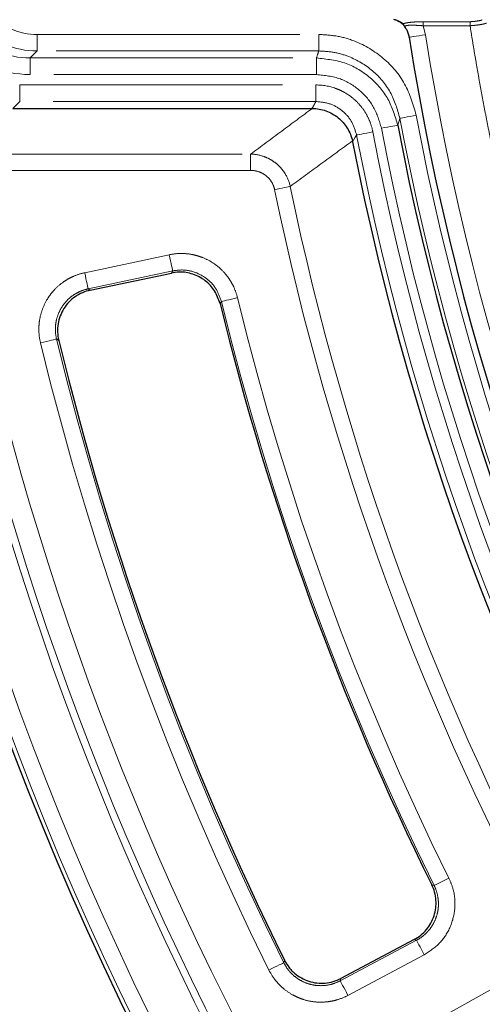
# Model space of a CAD drawing. Units: millimetres. Extents: x -134 to 8040, y -17 to 2100.
# Drawn here: x 382 to 438, y 998 to 1117 of the extents above; entities that cross this region are included whole.
import ezdxf

# ---------------------------------------------------------------- set-up
doc = ezdxf.new("R2010")
doc.units = ezdxf.units.MM
doc.linetypes.add('PHANTOM', pattern=[12.7, 6.35, -1.27, 1.27, -1.27, 1.27, -1.27])

msp = doc.modelspace()

# ---------------------------------------------------------------- linework, layer by layer
at = {"color": 8, "linetype": 'PHANTOM', "lineweight": 18, "ltscale": 5}
for p, q in [((431.147656, 1116.745212), (436.826071, 1116.745212)), ((431.147656, 1116.252811), (431.147656, 1116.745212)), ((436.826071, 1116.252811), (431.147656, 1116.252811)), ((431.147656, 1116.252811), (431.44404, 1115.173576)), ((384.49668, 1115.200077), (418.530426, 1115.200077)), ((384.49668, 1115.200077), (384.49668, 1113.202819)), ((418.530426, 1115.200077), (418.530426, 1113.202819)), ((384.49668, 1113.202819), (383.647165, 1112.353322)), ((418.530426, 1113.202819), (384.49668, 1113.202819)), ((383.647165, 1110.356064), (383.647165, 1112.353322)), ((383.647165, 1112.353322), (418.259403, 1112.353322)), ((418.259403, 1110.356064), (418.259403, 1112.353322)), ((418.259403, 1110.356064), (383.647165, 1110.356064)), ((382.39356, 1109.093313), (418.201378, 1109.093313)), ((382.39356, 1109.093313), (382.39356, 1107.094531)), ((418.201378, 1109.093313), (418.201378, 1107.094531)), ((382.39356, 1107.094531), (381.553015, 1106.253994)), ((418.201378, 1107.094531), (382.39356, 1107.094531)), ((428.349099, 1105.049962), (428.075394, 1104.229515)), ((377.519211, 1100.726621), (410.301319, 1100.726621)), ((410.301319, 1100.726621), (410.301319, 1098.757007)), ((410.301319, 1098.757007), (377.519211, 1098.757007)), ((390.247724, 1086.381444), (400.46542, 1088.553281)), ((400.880686, 1086.599672), (390.662959, 1084.427827)), ((406.770727, 1082.894736), (406.610391, 1082.643816)), ((387.110105, 1078.201399), (386.848173, 1078.368821)), ((432.195565, 1012.34919), (432.479671, 1012.260036)), ((421.12585, 1000.731753), (430.349103, 1005.635829)), ((426.142743, 992.295803), (447.168401, 1004.07073)), ((414.308897, 1002.921121), (414.40194, 1003.217743)), ((431.286743, 1003.872366), (422.063521, 998.968275))]:
    msp.add_line(p, q, dxfattribs=at)
at = {"color": 7, "linetype": 'Continuous', "lineweight": 25, "ltscale": 5}
for p, q in [((381.553015, 1106.253994), (417.721501, 1106.253994)), ((390.924177, 1084.26343), (400.721064, 1086.345815)), ((430.063656, 1005.727695), (421.220264, 1001.025589))]:
    msp.add_line(p, q, dxfattribs=at)
at = {"color": 8, "linetype": 'PHANTOM', "lineweight": 18, "ltscale": 5, "flags": 128}
for points in [[(431.44404, 1115.173576), (431.050113, 1115.111684), (430.672041, 1115.052277), (430.324933, 1114.997738), (430.022797, 1114.950263), (429.777703, 1114.911751), (429.599485, 1114.883752), (429.495356, 1114.86739), (429.469487, 1114.863322)], [(430.313876, 1105.419942), (429.936758, 1105.348927), (429.573617, 1105.28055), (429.238013, 1105.217354), (428.942403, 1105.161687), (428.697756, 1105.115616), (428.513161, 1105.080855), (428.395471, 1105.058697), (428.349099, 1105.049962)], [(426.111481, 1103.854825), (426.48845, 1103.926746), (426.851413, 1103.995991), (427.186868, 1104.059992), (427.482358, 1104.11637), (427.726886, 1104.163026), (427.911392, 1104.19823), (428.029022, 1104.220671), (428.075394, 1104.229515)], [(423.109165, 1103.03588), (422.947905, 1102.75867), (422.6275, 1102.207025)], [(425.07278, 1103.412052), (424.69587, 1103.339848), (424.332968, 1103.270327), (423.997572, 1103.206073), (423.702142, 1103.149471), (423.457614, 1103.102633), (423.273137, 1103.067288), (423.155537, 1103.044761), (423.109165, 1103.03588)], [(415.092161, 1096.822457), (414.984307, 1096.800232), (414.828798, 1096.768179), (414.629749, 1096.727164), (414.392522, 1096.678273), (414.123467, 1096.622826), (413.829705, 1096.56229), (413.519165, 1096.498289), (413.200072, 1096.432531)], [(400.46542, 1088.553281), (400.54386, 1088.184194), (400.619498, 1087.828362), (400.689593, 1087.498569), (400.751642, 1087.206655), (400.803408, 1086.963118), (400.843045, 1086.77669), (400.869122, 1086.654068), (400.880686, 1086.599672)], [(390.247724, 1086.381444), (390.326163, 1086.012357), (390.401802, 1085.656525), (390.471897, 1085.326732), (390.533945, 1085.034819), (390.585712, 1084.791274), (390.625349, 1084.604846), (390.651396, 1084.482231), (390.662959, 1084.427827)], [(400.721064, 1086.345815), (400.847456, 1086.54684), (400.880686, 1086.599672)], [(390.662959, 1084.427827), (390.716067, 1084.394397), (390.924177, 1084.26343)], [(406.770727, 1082.894736), (406.824789, 1082.907872), (406.946591, 1082.937473), (407.131782, 1082.982482), (407.373747, 1083.041274), (407.663724, 1083.111749), (407.991371, 1083.191366), (408.344856, 1083.277271), (408.711514, 1083.36638)], [(384.906998, 1077.898824), (385.273746, 1077.98762), (385.627291, 1078.073227), (385.954997, 1078.152568), (386.245063, 1078.22279), (386.487028, 1078.281381), (386.672279, 1078.326234), (386.794111, 1078.355731), (386.848173, 1078.368821)], [(432.479671, 1012.260036), (432.5295, 1012.284712), (432.641855, 1012.340338), (432.812652, 1012.424902), (433.035782, 1012.53538), (433.303228, 1012.667806), (433.605394, 1012.817399), (433.931402, 1012.978823), (434.269539, 1013.146253)], [(430.349103, 1005.635829), (430.289677, 1005.654947), (430.063656, 1005.727695)], [(430.349103, 1005.635829), (430.37521, 1005.58673), (430.434069, 1005.476044), (430.523536, 1005.307765), (430.64042, 1005.087928), (430.780521, 1004.824416), (430.938831, 1004.526721), (431.109598, 1004.205526), (431.286743, 1003.872366)], [(412.519774, 1002.033384), (412.857762, 1002.201111), (413.183651, 1002.362789), (413.485667, 1002.51265), (413.752994, 1002.6453), (413.976035, 1002.755971), (414.146772, 1002.840684), (414.259067, 1002.8964), (414.308897, 1002.921121)], [(421.220264, 1001.025589), (421.145043, 1000.791506), (421.12585, 1000.731753)], [(421.12585, 1000.731753), (421.151957, 1000.682638), (421.210817, 1000.571967), (421.300283, 1000.403674), (421.417198, 1000.183837), (421.557298, 999.92034), (421.715579, 999.622644), (421.886376, 999.301435), (422.063521, 998.968275)]]:
    msp.add_lwpolyline(points, dxfattribs=at)
at = {"color": 7, "linetype": 'Continuous', "lineweight": 25, "ltscale": 25}
msp.add_circle((737.444064, 1163.253994), 380.419561, dxfattribs=at)
at = {"color": 8, "linetype": 'PHANTOM', "lineweight": 18, "ltscale": 25}
for centre, radius, start, end in [((737.444064, 1163.253994), 379.990244, 188.37129486, 171.62870514), ((737.444064, 1163.253994), 377.995116, 188.37129486, 171.62870514), ((428.748455, 1116.966038), 0.457483, 228.27252378, 272.90826577), ((737.444064, 1163.253994), 309.754336, 188.92962149, 351.01665311), ((737.444064, 1163.253994), 314.527282, 190.66418791, 349.50245626), ((737.444064, 1163.253994), 312.527968, 190.66418791, 349.50245626), ((737.444064, 1163.253994), 316.948314, 190.80165223, 349.44060376), ((737.444064, 1163.253994), 320.051001, 190.84493454, 349.15506546), ((737.444064, 1163.253994), 318.051686, 190.84493454, 349.15506546), ((737.444064, 1163.253994), 372.5, 189.61353784, 209.40652263), ((737.444064, 1163.253994), 371.633975, 189.9253297, 208.87015939), ((737.444064, 1163.253994), 369.035898, 190.00393506, 208.87015939), ((737.444064, 1163.253994), 331.057811, 191.64471156, 208.73902231), ((737.444064, 1163.253994), 329.12596, 191.64471156, 208.73902231), ((737.444064, 1163.253994), 340.297603, 193.65907083, 206.34092917), ((737.444064, 1163.253994), 338.300344, 193.65907083, 206.34092917), ((737.444064, 1163.253994), 362.722877, 193.61035955, 206.38964045), ((737.444064, 1163.253994), 360.725618, 193.61035955, 206.38964045)]:
    msp.add_arc(centre, radius, start, end, dxfattribs=at)
at = {"color": 7, "linetype": 'Continuous', "lineweight": 25, "ltscale": 25}
for radius, start, end in [(311.754336, 188.92962149, 270), (314.948999, 190.80165223, 349.44060376), (320.680834, 190.97418833, 349.02581167), (340.51272, 193.69372599, 206.30627401), (360.510501, 193.64601679, 206.35398321)]:
    msp.add_arc((737.444064, 1163.253994), radius, start, end, dxfattribs=at)
at = {"color": 8, "linetype": 'PHANTOM', "lineweight": 18, "ltscale": 25}
for centre, major_axis, ratio, start_param, end_param in [((384.51861, 1123.211058), (7.082715, 7.082715), 0.99835552, 2.3575640181, 3.9256212891), ((384.51861, 1123.211058), (5.67237, 5.67237), 0.9972646886, 2.3575640181, 3.9256212891), ((383.680085, 1122.372533), (8.508555, 8.508555), 0.9972646886, 2.3575640181, 3.9256212891), ((383.680085, 1122.372533), (7.09821, 7.09821), 0.9961762384, 2.3575640181, 3.9256212891), ((737.444064, 977.119557), (0, 392.510611), 0.8662232586, 1.2167461847, 1.2190525775), ((737.444064, 689.945727), (0, 637.853678), 0.6615889649, 0.857951897, 0.8596924897)]:
    msp.add_ellipse(centre, major_axis=major_axis, ratio=ratio, start_param=start_param, end_param=end_param, dxfattribs=at)
at = {"color": 7, "linetype": 'Continuous', "lineweight": 25, "ltscale": 5}
for points, knots in [([(428.443962, 1116.624609), (428.336518, 1116.69055), (428.218217, 1116.756166), (427.947538, 1116.885631), (427.796659, 1116.949525), (427.610245, 1117.0115)], [0, 0, 0, 0, 0.5, 0.5, 1, 1, 1, 1]), ([(427.662698, 1117.025013), (427.793696, 1116.984525), (427.9081, 1116.942961), (428.118383, 1116.858633), (428.213933, 1116.815848), (428.481208, 1116.686234), (428.633904, 1116.598173), (428.771666, 1116.509144)], [0, 0, 0, 0, 0.25, 0.25, 0.5, 0.5, 1, 1, 1, 1]), ([(428.996673, 1116.071084), (428.995372, 1116.072895), (428.940573, 1116.149202), (428.80222, 1116.320731), (428.586088, 1116.528033), (428.491187, 1116.592519), (428.44396, 1116.62461)], [0, 0, 0, 0, 0.0061823189, 0.2604130808, 0.6319481991, 1, 1, 1, 1]), ([(429.469487, 1114.863322), (429.435706, 1115.026197), (429.367163, 1115.356673), (429.192145, 1115.759616), (429.04898, 1115.987737), (428.996673, 1116.071084)], [0, 0, 0, 0, 0.3814732442, 0.7740141577, 1, 1, 1, 1]), ([(417.761492, 1106.253794), (418.327631, 1106.248136), (418.876467, 1106.148791), (419.941546, 1105.763784), (420.427945, 1105.488739), (421.30794, 1104.773753), (421.677003, 1104.353653), (422.272258, 1103.389705), (422.481863, 1102.872722), (422.603716, 1102.321696)], [0, 0, 0, 0, 0.25, 0.25, 0.5, 0.5, 0.75, 0.75, 1, 1, 1, 1]), ([(406.610391, 1082.643816), (406.423845, 1083.17656), (406.050742, 1084.242085), (404.859894, 1085.492461), (403.36155, 1086.289291), (401.906601, 1086.52758), (401.037301, 1086.3943), (400.721064, 1086.345815)], [0, 0, 0, 0, 0.2189371428, 0.4378895269, 0.6565290696, 0.8750512525, 1, 1, 1, 1]), ([(390.92418, 1084.263429), (390.595737, 1084.193616), (390.279808, 1084.092285), (389.823953, 1083.89485), (389.675031, 1083.821408), (389.383399, 1083.658877), (389.24054, 1083.569551), (388.830932, 1083.283941), (388.579613, 1083.068508), (388.120336, 1082.587751), (387.91247, 1082.320989), (387.559363, 1081.760202), (387.411255, 1081.463616), (387.173842, 1080.836973), (387.087813, 1080.514773), (386.98091, 1079.861281), (386.959766, 1079.525562), (386.985158, 1078.857816), (387.030895, 1078.527702), (387.110114, 1078.201397)], [0, 0, 0, 0, 0.125, 0.125, 0.1875, 0.1875, 0.25, 0.25, 0.375, 0.375, 0.5, 0.5, 0.625, 0.625, 0.75, 0.75, 0.875, 0.875, 1, 1, 1, 1]), ([(430.063648, 1005.727694), (430.349277, 1005.879565), (430.615658, 1006.056382), (431.111449, 1006.457926), (431.34292, 1006.685285), (431.755468, 1007.177853), (431.935785, 1007.440997), (432.245214, 1008.000544), (432.374754, 1008.2998), (432.570969, 1008.908505), (432.639381, 1009.22007), (432.716052, 1009.857812), (432.723339, 1010.182342), (432.676548, 1010.818678), (432.622999, 1011.133851), (432.453151, 1011.757963), (432.338921, 1012.05919), (432.195557, 1012.349186)], [0, 0, 0, 0, 0.125, 0.125, 0.25, 0.25, 0.375, 0.375, 0.5, 0.5, 0.625, 0.625, 0.75, 0.75, 0.875, 0.875, 1, 1, 1, 1]), ([(414.401932, 1003.217741), (414.550991, 1002.916859), (414.727481, 1002.635913), (415.031764, 1002.243237), (415.139832, 1002.117171), (415.369588, 1001.874937), (415.491542, 1001.758682), (415.869782, 1001.432668), (416.140794, 1001.242602), (416.720402, 1000.916849), (417.030368, 1000.781605), (417.661188, 1000.578546), (417.985232, 1000.508588), (418.651169, 1000.433938), (418.984638, 1000.430471), (419.644231, 1000.488913), (419.974711, 1000.551657), (420.615316, 1000.741797), (420.923786, 1000.867944), (421.220266, 1001.025584)], [0, 0, 0, 0, 0.125, 0.125, 0.1875, 0.1875, 0.25, 0.25, 0.375, 0.375, 0.5, 0.5, 0.625, 0.625, 0.75, 0.75, 0.875, 0.875, 1, 1, 1, 1])]:
    msp.add_open_spline(points, degree=3, knots=knots, dxfattribs=at)
at = {"color": 8, "linetype": 'PHANTOM', "lineweight": 18, "ltscale": 5}
for points, knots in [([(428.771666, 1116.509144), (428.882032, 1116.546666), (429.025818, 1116.579797), (429.280078, 1116.62366), (429.372411, 1116.637423), (429.565218, 1116.662364), (429.665654, 1116.673581), (429.978243, 1116.703723), (430.205014, 1116.719316), (430.668828, 1116.739966), (430.905688, 1116.745213), (431.147666, 1116.745213)], [0, 0, 0, 0, 0.25, 0.25, 0.375, 0.375, 0.5, 0.5, 0.75, 0.75, 1, 1, 1, 1]), ([(428.771666, 1116.509145), (428.772848, 1116.478475), (428.77537, 1116.413036), (428.866339, 1116.250673), (428.952819, 1116.128246), (428.99553, 1116.072575), (428.996673, 1116.071084)], [0, 0, 0, 0, 0.3326422002, 0.7097454864, 0.9922279779, 1, 1, 1, 1]), ([(431.147656, 1116.252811), (430.881761, 1116.271728), (430.348964, 1116.309635), (429.783179, 1116.320135), (429.386355, 1116.308442), (429.125006, 1116.283464), (428.988407, 1116.231518), (428.939781, 1116.161619), (428.972647, 1116.109318), (428.996673, 1116.071084)], [0, 0, 0, 0, 0.2311956102, 0.4632665313, 0.5411573443, 0.6837346956, 0.8189243494, 0.8676301335, 1, 1, 1, 1]), ([(436.826061, 1116.252809), (436.82606, 1116.369165), (436.82606, 1116.48507), (436.82606, 1116.663336), (436.82606, 1116.725008), (436.826059, 1116.745213)], [0, 0, 0, 0, 0.5, 0.5, 1, 1, 1, 1]), ([(440.831902, 1095.419478), (440.701417, 1095.994481), (440.44047, 1097.144386), (440.061788, 1098.87196), (439.692481, 1100.601301), (439.333461, 1102.332619), (438.984483, 1104.065858), (438.645614, 1105.801033), (438.316832, 1107.538139), (437.998158, 1109.27718), (437.689526, 1111.018145), (437.391184, 1112.761073), (437.102207, 1114.50582), (436.918114, 1115.670448), (436.826061, 1116.252809)], [0, 0, 0, 0, 0.083361249, 0.1667080426, 0.250043193, 0.3333695138, 0.4166898193, 0.5000069248, 0.5833236454, 0.6666427965, 0.7499671934, 0.8332996506, 0.9166429819, 1, 1, 1, 1]), ([(436.826071, 1116.745213), (436.871366, 1116.745214), (436.914925, 1116.746866), (437.001232, 1116.75094), (437.043472, 1116.753546), (437.166519, 1116.762296), (437.244735, 1116.769428), (437.472112, 1116.793298), (437.612732, 1116.81243), (437.868266, 1116.85428), (437.985432, 1116.877297), (438.136819, 1116.915499), (438.182639, 1116.928704), (438.240395, 1116.949626), (438.257783, 1116.956792), (438.285998, 1116.971384), (438.298035, 1116.978784), (438.300757, 1116.986652)], [0, 0, 0, 0, 0.0625, 0.0625, 0.125, 0.125, 0.25, 0.25, 0.5, 0.5, 0.75, 0.75, 0.875, 0.875, 0.9375, 0.9375, 1, 1, 1, 1]), ([(438.792878, 1116.571174), (438.788241, 1116.5673), (438.776619, 1116.561095), (438.745288, 1116.547531), (438.725361, 1116.539999), (438.656082, 1116.516586), (438.598126, 1116.500166), (438.403418, 1116.452), (438.246627, 1116.421236), (437.901989, 1116.365172), (437.709742, 1116.339221), (437.398387, 1116.305197), (437.290863, 1116.294716), (437.064223, 1116.274452), (436.944442, 1116.265309), (436.826071, 1116.252811)], [0, 0, 0, 0, 0.0625, 0.0625, 0.125, 0.125, 0.25, 0.25, 0.5, 0.5, 0.75, 0.75, 0.875, 0.875, 1, 1, 1, 1]), ([(418.530426, 1115.200077), (419.273076, 1115.158934), (420.758366, 1115.076648), (423.493096, 1114.272644), (426.475075, 1112.479518), (429.172835, 1109.32753), (429.933535, 1106.722451), (430.313876, 1105.419942)], [0, 0, 0, 0, 0.1344971367, 0.2689921775, 0.5124914883, 0.7562514799, 1, 1, 1, 1]), ([(428.349099, 1105.049962), (428.032354, 1106.135882), (427.39892, 1108.307532), (425.151177, 1110.935448), (422.666125, 1112.430251), (420.38709, 1113.100237), (419.149319, 1113.168625), (418.530426, 1113.202819)], [0, 0, 0, 0, 0.2438101802, 0.4875775947, 0.7310467777, 0.8655217086, 1, 1, 1, 1]), ([(418.259403, 1112.353322), (419.490892, 1112.221322), (421.849059, 1111.968557), (424.860402, 1110.085957), (427.116231, 1107.486292), (427.755697, 1105.315027), (428.075394, 1104.229515)], [0, 0, 0, 0, 0.2669373175, 0.5111556296, 0.7556047465, 1, 1, 1, 1]), ([(426.111481, 1103.854825), (425.855895, 1104.723638), (425.344713, 1106.461307), (423.540333, 1108.541997), (421.131241, 1110.048574), (419.244623, 1110.250576), (418.259403, 1110.356064)], [0, 0, 0, 0, 0.2444447343, 0.4889012536, 0.7330966071, 1, 1, 1, 1]), ([(418.201378, 1109.093312), (419.015077, 1109.093312), (419.803058, 1108.955574), (420.75628, 1108.613326), (420.944924, 1108.536147), (421.311285, 1108.36741), (421.489979, 1108.275523), (422.012823, 1107.977671), (422.343833, 1107.749683), (422.969523, 1107.232816), (423.257951, 1106.94865), (423.779236, 1106.338909), (424.013593, 1106.012108), (424.427685, 1105.31293), (424.602257, 1104.948912), (424.886264, 1104.198714), (424.996234, 1103.811634), (425.072783, 1103.412054)], [0, 0, 0, 0, 0.25, 0.25, 0.3125, 0.3125, 0.375, 0.375, 0.5, 0.5, 0.625, 0.625, 0.75, 0.75, 0.875, 0.875, 1, 1, 1, 1]), ([(423.109165, 1103.03588), (422.949276, 1103.578472), (422.629529, 1104.663553), (421.501722, 1105.962588), (419.996118, 1106.90303), (418.817155, 1107.028827), (418.201378, 1107.094531)], [0, 0, 0, 0, 0.2444068129, 0.4887669898, 0.7329811925, 1, 1, 1, 1]), ([(410.30132, 1100.72662), (411.554999, 1101.658448), (412.810568, 1102.5902), (414.068093, 1103.521872), (415.297335, 1104.43259), (416.528447, 1105.343231), (417.761492, 1106.253794)], [0.001723374786, 0.001723374786, 0.001723374786, 0.001723374786, 0.018255430154, 0.018255430154, 0.018255430154, 0.034415665807, 0.034415665807, 0.034415665807, 0.034415665807]), ([(422.603716, 1102.321696), (421.335123, 1101.396247), (420.068569, 1100.47059), (418.803987, 1099.544733), (417.56484, 1098.637498), (416.327586, 1097.730071), (415.092163, 1096.822458)], [0.000006022969, 0.000006022969, 0.000006022969, 0.000006022969, 0.016602034887, 0.016602034887, 0.016602034887, 0.032864244129, 0.032864244129, 0.032864244129, 0.032864244129]), ([(410.30132, 1100.72662), (410.860624, 1100.717832), (411.402623, 1100.618715), (412.189643, 1100.334438), (412.444447, 1100.217324), (412.926717, 1099.944918), (413.156182, 1099.788945), (413.590927, 1099.436025), (413.792326, 1099.24191), (414.157854, 1098.825438), (414.323084, 1098.602201), (414.764233, 1097.885828), (414.972114, 1097.370583), (415.092163, 1096.822458)], [0, 0, 0, 0, 0.25, 0.25, 0.375, 0.375, 0.5, 0.5, 0.625, 0.625, 0.75, 0.75, 1, 1, 1, 1]), ([(413.200072, 1096.432529), (413.131688, 1096.764356), (413.008861, 1097.076264), (412.655179, 1097.652988), (412.432063, 1097.904489), (412.035413, 1098.219626), (411.895767, 1098.311872), (411.602254, 1098.471872), (411.447078, 1098.540038), (410.96877, 1098.703288), (410.639912, 1098.757004), (410.30132, 1098.757004)], [0, 0, 0, 0, 0.25, 0.25, 0.5, 0.5, 0.625, 0.625, 0.75, 0.75, 1, 1, 1, 1]), ([(400.46542, 1088.553284), (400.908594, 1088.647483), (401.356854, 1088.698238), (402.262713, 1088.712685), (402.708983, 1088.676227), (403.368789, 1088.558585), (403.587114, 1088.508803), (404.02047, 1088.387643), (404.236304, 1088.315854), (404.865495, 1088.072128), (405.264598, 1087.871348), (406.022615, 1087.39418), (406.383815, 1087.114689), (407.035877, 1086.500851), (407.330447, 1086.164947), (407.724465, 1085.617019), (407.848162, 1085.426136), (408.07426, 1085.037209), (408.177294, 1084.83843), (408.45699, 1084.22942), (408.604521, 1083.806634), (408.711511, 1083.366377)], [0, 0, 0, 0, 0.125, 0.125, 0.25, 0.25, 0.3125, 0.3125, 0.375, 0.375, 0.5, 0.5, 0.625, 0.625, 0.75, 0.75, 0.8125, 0.8125, 0.875, 0.875, 1, 1, 1, 1]), ([(384.907001, 1077.898827), (384.796422, 1078.355545), (384.732683, 1078.817575), (384.706415, 1079.518489), (384.709446, 1079.754278), (384.738795, 1080.219821), (384.764997, 1080.450493), (384.877521, 1081.136332), (384.998129, 1081.587246), (385.330703, 1082.464017), (385.538112, 1082.878995), (385.908918, 1083.467484), (386.042544, 1083.657941), (386.33042, 1084.027116), (386.484248, 1084.205052), (386.966407, 1084.709526), (387.318175, 1085.010946), (387.891472, 1085.41056), (388.091417, 1085.535542), (388.499562, 1085.762945), (388.707979, 1085.865703), (389.345945, 1086.141953), (389.788079, 1086.283745), (390.247719, 1086.381444)], [0, 0, 0, 0, 0.125, 0.125, 0.1875, 0.1875, 0.25, 0.25, 0.375, 0.375, 0.5, 0.5, 0.5625, 0.5625, 0.625, 0.625, 0.75, 0.75, 0.8125, 0.8125, 0.875, 0.875, 1, 1, 1, 1]), ([(406.770727, 1082.894736), (406.584961, 1083.42816), (406.213537, 1084.494697), (405.023768, 1085.747077), (403.525312, 1086.544746), (402.068703, 1086.782924), (401.198134, 1086.648638), (400.880686, 1086.599672)], [0, 0, 0, 0, 0.2189366042, 0.4377455835, 0.6562085231, 0.8746381659, 1, 1, 1, 1]), ([(390.662959, 1084.427827), (390.334475, 1084.35839), (390.018439, 1084.257462), (389.562358, 1084.060602), (389.413349, 1083.987347), (389.121524, 1083.825171), (388.978546, 1083.736003), (388.568593, 1083.450825), (388.317051, 1083.235627), (387.857379, 1082.755194), (387.649319, 1082.48849), (387.296002, 1081.927757), (387.147861, 1081.631162), (386.910513, 1081.004439), (386.824582, 1080.682148), (386.717991, 1080.028593), (386.69705, 1079.692878), (386.722854, 1079.025126), (386.7688, 1078.69505), (386.848174, 1078.368818)], [0, 0, 0, 0, 0.125, 0.125, 0.1875, 0.1875, 0.25, 0.25, 0.375, 0.375, 0.5, 0.5, 0.625, 0.625, 0.75, 0.75, 0.875, 0.875, 1, 1, 1, 1]), ([(434.269539, 1013.146253), (434.445447, 1012.73279), (434.928029, 1011.598504), (435.10821, 1009.540845), (434.545605, 1007.232567), (433.261333, 1005.184507), (431.944929, 1004.309739), (431.286743, 1003.872366)], [0, 0, 0, 0, 0.1252937498, 0.3437284039, 0.5622817239, 0.7811465525, 1, 1, 1, 1]), ([(430.349099, 1005.635836), (430.635073, 1005.787502), (430.901828, 1005.964147), (431.274237, 1006.265146), (431.393719, 1006.371526), (431.623172, 1006.596652), (431.733542, 1006.715971), (432.043459, 1007.085466), (432.224055, 1007.348721), (432.533882, 1007.908649), (432.663539, 1008.208183), (432.859728, 1008.817437), (432.928015, 1009.129297), (432.985161, 1009.608076), (432.996565, 1009.770225), (433.003523, 1010.091693), (432.999219, 1010.251645), (432.963471, 1010.729208), (432.909407, 1011.044548), (432.738411, 1011.668913), (432.623607, 1011.970094), (432.479665, 1012.26004)], [0, 0, 0, 0, 0.125, 0.125, 0.1875, 0.1875, 0.25, 0.25, 0.375, 0.375, 0.5, 0.5, 0.625, 0.625, 0.6875, 0.6875, 0.75, 0.75, 0.875, 0.875, 1, 1, 1, 1]), ([(414.308891, 1002.921117), (414.457783, 1002.620193), (414.634084, 1002.339153), (414.93811, 1001.946301), (415.046098, 1001.820172), (415.27571, 1001.577805), (415.397612, 1001.461471), (415.775723, 1001.135248), (416.046682, 1000.945077), (416.626278, 1000.619219), (416.936321, 1000.483965), (417.567269, 1000.281081), (417.891374, 1000.211296), (418.557421, 1000.137143), (418.890958, 1000.134001), (419.5505, 1000.193172), (419.880887, 1000.256317), (420.521279, 1000.447259), (420.829582, 1000.573792), (421.125855, 1000.73175)], [0, 0, 0, 0, 0.125, 0.125, 0.1875, 0.1875, 0.25, 0.25, 0.375, 0.375, 0.5, 0.5, 0.625, 0.625, 0.75, 0.75, 0.875, 0.875, 1, 1, 1, 1]), ([(422.063511, 998.968275), (421.648603, 998.747664), (421.216907, 998.571103), (420.544512, 998.371473), (420.315366, 998.315811), (419.857135, 998.228544), (419.627189, 998.196599), (418.934902, 998.135152), (418.468162, 998.139917), (417.536249, 998.244167), (417.082746, 998.34194), (416.420568, 998.554865), (416.202878, 998.636966), (415.773744, 998.824066), (415.563162, 998.928847), (414.954691, 999.27051), (414.575307, 999.536334), (414.045757, 999.992335), (413.875006, 1000.154947), (413.553307, 1000.493774), (413.401979, 1000.670115), (412.975851, 1001.219414), (412.72863, 1001.612439), (412.519767, 1002.033379)], [0, 0, 0, 0, 0.125, 0.125, 0.1875, 0.1875, 0.25, 0.25, 0.375, 0.375, 0.5, 0.5, 0.5625, 0.5625, 0.625, 0.625, 0.75, 0.75, 0.8125, 0.8125, 0.875, 0.875, 1, 1, 1, 1])]:
    msp.add_open_spline(points, degree=3, knots=knots, dxfattribs=at)
at = {"color": 7, "linetype": 'Continuous', "lineweight": 25, "ltscale": 5}
for points in [[(417.761492, 1106.253794), (417.748175, 1106.253927), (417.73483, 1106.253994), (417.721492, 1106.253994)], [(422.627507, 1102.207025), (422.620066, 1102.245395), (422.612115, 1102.283717), (422.603716, 1102.321696)]]:
    msp.add_open_spline(points, degree=3, dxfattribs=at)

doc.saveas('drawing.dxf')
